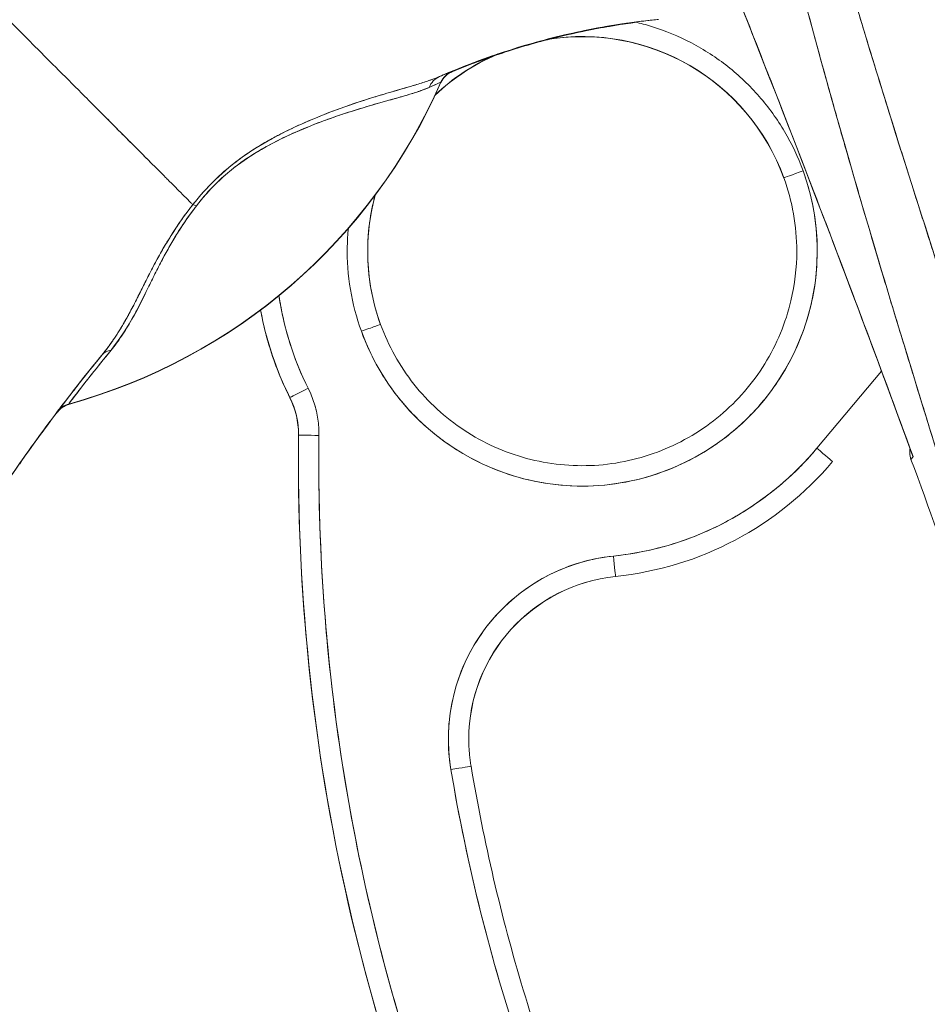
# Model space of a CAD drawing. Units: inches. Extents: x 13 to 362, y 27 to 226.
# Drawn here: x 181 to 181, y 138 to 139 of the extents above; entities that cross this region are included whole.
import ezdxf

# ---------------------------------------------------------------- set-up
doc = ezdxf.new("R2010")
doc.units = ezdxf.units.IN
doc.header["$LTSCALE"] = 22
doc.header["$MEASUREMENT"] = 0
doc.layers.add('Visible (ANSI)', color=7, linetype='Continuous', lineweight=5)

msp = doc.modelspace()

# ---------------------------------------------------------------- linework, layer by layer
at = {"layer": 'Visible (ANSI)'}
for p, q in [((180.96893, 139.00112), (180.96893, 139.00131)), ((180.8049, 138.94618), (180.8049, 138.94618)), ((180.8049, 138.94618), (180.8049, 138.94618)), ((180.8051, 138.94157), (180.8051, 138.94159)), ((180.8051, 138.94159), (180.8051, 138.94157)), ((180.78568, 138.93462), (180.78568, 138.93463)), ((180.78568, 138.93463), (180.78568, 138.93462)), ((180.78569, 138.93463), (180.78569, 138.93464)), ((180.78569, 138.93464), (180.78569, 138.93463)), ((181.29933, 138.90914), (181.29933, 138.90888)), ((180.89837, 138.8383), (180.89837, 138.83855)), ((180.91079, 138.76797), (180.91079, 138.76797)), ((181.39346, 138.72283), (181.33114, 138.64865)), ((180.82343, 138.69754), (180.82343, 138.69729)), ((180.82343, 138.69729), (180.82343, 138.69754)), ((180.83175, 138.66128), (180.83175, 138.66128)), ((180.8316, 138.63652), (180.8316, 138.63677)), ((181.13718, 138.52524), (181.13718, 138.52499)), ((180.99795, 138.34241), (180.99795, 138.34241))]:
    msp.add_line(p, q, dxfattribs=at)
for centre, radius, start, end in [((181.10506, 138.8383), 0.20669, 113.42729, 133.2955), ((180.98734, 138.99312), 0.02008, 112.54385, 156.33163), ((180.98734, 138.9928), 0.02008, 112.54384, 156.33164), ((180.75302, 138.66232), 0.09843, 359.26587, 26.59675), ((180.75302, 138.66229), 0.07874, 359.26587, 26.59675), ((180.75302, 138.66229), 0.07874, 359.26587, 26.59675), ((180.75302, 138.66204), 0.07874, 0.0912, 26.59675), ((180.75302, 138.66204), 0.07874, 0.0912, 26.59675), ((180.61545, 138.67159), 0.02008, 105.36014, 142.95082), ((180.61545, 138.67128), 0.02008, 105.36013, 142.95084), ((180.75302, 138.66202), 0.09843, 0.01325, 0.08756), ((181.10506, 138.83855), 0.31496, 275.85394, 319.96698), ((166.64767, 133.18569), 15.74803, 19.171411, 20.255662)]:
    msp.add_arc(centre, radius, start, end, dxfattribs=at)
for centre, major_axis, ratio, start_param, end_param in [((181.18791, 139.04553), (-0.1273, -0.01198), 0.13327, 4.772659, 4.820642), ((181.10506, 138.8383), (0.20341, 0.03667), 0.999999, 0.170155, 1.570796), ((181.10506, 138.83855), (0.19427, 0.07058), 0.999999, 0, 1.386999), ((181.10506, 138.83855), (-0.18854, -0.0847), 0.999999, 4.712389, 5.044421), ((181.10506, 138.83855), (-0.18896, -0.08377), 0.999999, 4.712389, 4.712443), ((181.10506, 138.8383), (0.1901, 0.08115), 0.999999, 1.570736, 1.570796), ((180.97563, 138.98825), (-0.00797, 0.01843), 0.957433, 0.004464, 0.766525), ((180.97563, 138.98825), (-0.00797, 0.01843), 0.957433, 0.004466, 0.766526), ((180.98725, 138.9931), (0.00807, 0.01839), 0.999989, 0.80699, 1.570796), ((180.98725, 138.9931), (-0.0077, 0.01854), 0.999939, 0, 0.763796), ((180.98725, 138.99274), (-0.01839, 0.00807), 0.999983, 5.519389, 6.283185), ((180.98725, 138.99274), (-0.0077, 0.01854), 0.999928, 0, 0.763801), ((179.6486, 138.4611), (1.33104, 0.55056), 0.001182, 6.282701, 6.294638), ((179.65436, 138.46316), (1.32529, 0.54819), 0.001172, 6.270746, 6.282735), ((180.46413, 139.22244), (0.50479, -0.22132), 0.999999, 5.393676, 6.283185), ((180.46413, 139.22259), (0.55118, 0), 0.999774, 4.980883, 5.869821), ((180.46413, 139.22259), (-0.55118, 0), 0.999774, 1.83929, 2.7281), ((179.52882, 138.47678), (1.44013, 0.5244), 0.001203, 6.282742, 6.293855), ((179.52873, 138.47651), (1.44022, 0.52436), 0.001191, 6.271644, 6.282757), ((181.10506, 138.83858), (0.21277, 0.0773), 0.999999, 3.141593, 6.283185), ((181.31783, 138.91586), (-0.0185, -0.00672), 0.001197, 4.711954, 6.28275), ((181.10506, 138.83855), (0.20669, 0), 0.999999, 0, 0.348489), ((181.10506, 138.83855), (-0.1996, 0.05369), 0.999999, 0, 0.611262), ((181.10506, 138.8383), (-0.20669, 0.00025), 0.999999, 6.019659, 6.283185), ((180.74324, 138.87058), (-0.01591, 0.01225), 0.235613, 5.543792, 5.861136), ((180.74324, 138.87058), (0.01591, -0.01225), 0.235645, 2.402392, 2.719776), ((181.10506, 138.8383), (-0.19435, -0.07036), 0.999999, 5.935847, 6.283185), ((181.10506, 138.83858), (-0.29214, -0.04293), 0.999999, 0, 0.31831), ((181.10502, 138.83829), (-0.28159, -0.141), 1, 5.99941, 6.283185), ((181.10506, 138.8383), (-0.30985, -0.05653), 0.999999, 0, 0.283747), ((181.10506, 138.83855), (-0.28163, -0.14101), 1, 6.000149, 6.283185), ((181.10502, 138.83855), (-0.30976, -0.05674), 0.999999, 0, 0.283074), ((180.89229, 138.76125), (0.0185, 0.00672), 0.001197, 6.28275, 7.853547), ((180.65798, 138.72583), (-0.01553, 0.01273), 0.762042, 5.651821, 6.281349), ((180.65798, 138.72583), (-0.01553, 0.01273), 0.762042, 5.651822, 6.281349), ((180.84103, 138.70636), (-0.0176, -0.00881), 0.001139, 4.711819, 6.282615), ((180.84103, 138.70636), (-0.0176, -0.00881), 0.001139, 4.711819, 6.282615), ((180.84103, 138.70611), (-0.0176, -0.00881), 0.001139, 0.106524, 0.106684), ((180.84103, 138.70611), (-0.0176, -0.00881), 0.001139, 0.106524, 0.106684), ((181.94423, 137.66849), (-1.68177, -0.10376), 0.999999, 5.574933, 5.611608), ((181.0442, 139.27215), (-0.44477, -0.58846), 0.000769, 6.250141, 6.282166), ((180.61568, 138.67192), (-0.01602, 0.0121), 0.999467, 5.627518, 6.283185), ((180.61568, 138.67155), (-0.01602, 0.0121), 0.999531, 5.627547, 6.283185), ((180.61568, 138.67192), (-0.00533, 0.01935), 0.999887, 0, 0.655638), ((180.61568, 138.67155), (-0.00533, 0.01936), 0.999856, 0, 0.655679), ((181.05268, 139.28558), (-0.44255, -0.59463), 0.000759, 6.250815, 6.282163), ((181.05267, 139.28543), (-0.44254, -0.59448), 0.000762, 6.250814, 6.282167), ((181.05267, 139.28512), (-0.44254, -0.59448), 0.00076, 6.282161, 6.313513), ((182.74498, 138.63677), (-1.91339, 0), 0.999999, 6.270372, 6.762512), ((182.74498, 138.63677), (-1.91339, 0), 0.999999, 6.270372, 6.762512), ((180.85144, 138.66103), (-0.01968, 0.00025), 0.001273, 4.712405, 6.283202), ((180.85144, 138.66103), (-0.01968, 0.00025), 0.001273, 4.712405, 6.283202), ((182.74498, 138.63679), (-1.8937, 0), 0.999999, 6.270372, 6.762512), ((181.10506, 138.83858), (0.29374, 0.03012), 0.999999, 4.712389, 5.482307), ((181.33114, 138.64862), (0.01507, -0.01266), 0.000975, 0.000819, 1.571615), ((182.74498, 138.63652), (-1.91339, 0), 0.999999, 0, 0.479327), ((181.15324, 138.3686), (-0.1747, -0.02944), 0.999999, 4.647638, 6.283185), ((181.13517, 138.54482), (0.00201, -0.01958), 0.00013, 0.001267, 1.572063), ((181.13517, 138.54482), (0.00201, -0.01958), 0.00013, 0.001267, 1.572063), ((181.15324, 138.36858), (-0.15666, -0.01606), 0.999999, 4.712389, 6.181015), ((181.15324, 138.36858), (-0.15666, -0.01606), 0.999999, 4.712389, 6.181015), ((181.15324, 138.36833), (-0.15748, 0.00025), 0.999999, 4.816151, 6.283185), ((180.97854, 138.33914), (0.01941, 0.00327), 0.001256, 6.282974, 7.85377), ((180.97854, 138.33914), (0.01941, 0.00327), 0.001256, 6.282974, 7.85377), ((182.74498, 138.63679), (-1.79134, 0), 0.999999, 0.166921, 0.479327)]:
    msp.add_ellipse(centre, major_axis=major_axis, ratio=ratio, start_param=start_param, end_param=end_param, dxfattribs=at)
for points, knots in [([(181.53672, 138.35796), (181.51412, 138.43005), (181.49274, 138.49791), (181.47287, 138.56143), (181.453, 138.62496), (181.43464, 138.68415), (181.41766, 138.73977), (181.40068, 138.79539), (181.38509, 138.84743), (181.37071, 138.8967), (181.35633, 138.94597), (181.34317, 138.99248), (181.33109, 139.03689), (181.31901, 139.08129), (181.30801, 139.12361), (181.29798, 139.16437), (181.28795, 139.20513), (181.27889, 139.24435), (181.27074, 139.28248), (181.26259, 139.32061), (181.25535, 139.35766), (181.24898, 139.39407), (181.24261, 139.43048), (181.23711, 139.46623), (181.23251, 139.50176), (181.22791, 139.53728), (181.22421, 139.57258), (181.22142, 139.6081)], [0, 0, 0, 0, 0.111111, 0.111111, 0.111111, 0.222222, 0.222222, 0.222222, 0.333333, 0.333333, 0.333333, 0.444444, 0.444444, 0.444444, 0.555556, 0.555556, 0.555556, 0.666667, 0.666667, 0.666667, 0.777778, 0.777778, 0.777778, 0.888889, 0.888889, 0.888889, 1, 1, 1, 1]), ([(181.53672, 138.35796), (181.52909, 138.3823), (181.52151, 138.40641), (181.51401, 138.43029), (181.50676, 138.45337), (181.49957, 138.47624), (181.49247, 138.49889), (181.48557, 138.52089), (181.47874, 138.54268), (181.47198, 138.56428), (181.46542, 138.58528), (181.45893, 138.60609), (181.45252, 138.62672), (181.44627, 138.64681), (181.44011, 138.66672), (181.43402, 138.68647), (181.43032, 138.69846), (181.42666, 138.71039), (181.42302, 138.72225), (181.42082, 138.72944), (181.41863, 138.73661), (181.41645, 138.74375), (181.4108, 138.76225), (181.40524, 138.78059), (181.39976, 138.79878), (181.3944, 138.81659), (181.38912, 138.83425), (181.38393, 138.85176), (181.37884, 138.86893), (181.37383, 138.88597), (181.36891, 138.90286), (181.36408, 138.91946), (181.35934, 138.93593), (181.35468, 138.95226), (181.3501, 138.96834), (181.34561, 138.98428), (181.34121, 139.0001), (181.33687, 139.01571), (181.33263, 139.03118), (181.32848, 139.04654), (181.32808, 139.04802), (181.32768, 139.0495), (181.32728, 139.05098), (181.32359, 139.06465), (181.31998, 139.07822), (181.31646, 139.09169), (181.31258, 139.10647), (181.30881, 139.12114), (181.30513, 139.13569), (181.30149, 139.15012), (181.29794, 139.16444), (181.29449, 139.17865), (181.29107, 139.19277), (181.28774, 139.20678), (181.28452, 139.22068), (181.28131, 139.23452), (181.27821, 139.24825), (181.27521, 139.26188), (181.27222, 139.27547), (181.26934, 139.28896), (181.26656, 139.30234), (181.26379, 139.31571), (181.26112, 139.32898), (181.25857, 139.34214), (181.25832, 139.3434), (181.25808, 139.34465), (181.25784, 139.3459), (181.25555, 139.35781), (181.25334, 139.36964), (181.25123, 139.38138), (181.24889, 139.39439), (181.24666, 139.4073), (181.24455, 139.4201), (181.24243, 139.43298), (181.24043, 139.44574), (181.23854, 139.45839), (181.23664, 139.47114), (181.23487, 139.48377), (181.23321, 139.49629), (181.23154, 139.50893), (181.23, 139.52145), (181.22858, 139.53385), (181.22714, 139.5464), (181.22583, 139.55882), (181.22464, 139.57111), (181.22344, 139.58358), (181.22237, 139.59591), (181.22142, 139.6081)], [0, 0, 0, 0, 0.047674, 0.047674, 0.047674, 0.093754, 0.093754, 0.093754, 0.138483, 0.138483, 0.138483, 0.181962, 0.181962, 0.181962, 0.224293, 0.224293, 0.224293, 0.25, 0.25, 0.25, 0.265575, 0.265575, 0.265575, 0.305906, 0.305906, 0.305906, 0.345378, 0.345378, 0.345378, 0.384081, 0.384081, 0.384081, 0.422102, 0.422102, 0.422102, 0.459526, 0.459526, 0.459526, 0.496435, 0.496435, 0.496435, 0.5, 0.5, 0.5, 0.53291, 0.53291, 0.53291, 0.569025, 0.569025, 0.569025, 0.604849, 0.604849, 0.604849, 0.640453, 0.640453, 0.640453, 0.675905, 0.675905, 0.675905, 0.711275, 0.711275, 0.711275, 0.746632, 0.746632, 0.746632, 0.75, 0.75, 0.75, 0.782043, 0.782043, 0.782043, 0.817582, 0.817582, 0.817582, 0.853329, 0.853329, 0.853329, 0.889364, 0.889364, 0.889364, 0.925766, 0.925766, 0.925766, 0.962618, 0.962618, 0.962618, 1, 1, 1, 1]), ([(181.5975, 138.35738), (181.55731, 138.48205), (181.51927, 138.60147), (181.48266, 138.71543), (181.44606, 138.82939), (181.41089, 138.93789), (181.3793, 139.04156), (181.34771, 139.14524), (181.31969, 139.2441), (181.29733, 139.33782), (181.27497, 139.43155), (181.25828, 139.52015), (181.24655, 139.60373)], [0, 0, 0, 0, 0.25, 0.25, 0.25, 0.5, 0.5, 0.5, 0.75, 0.75, 0.75, 1, 1, 1, 1]), ([(181.24655, 139.60373), (181.2482, 139.59142), (181.24996, 139.57913), (181.25182, 139.56684), (181.25369, 139.55447), (181.25566, 139.5421), (181.25774, 139.52975), (181.25983, 139.51729), (181.26202, 139.50484), (181.26431, 139.4924), (181.26662, 139.47984), (181.26903, 139.46729), (181.27153, 139.45475), (181.27406, 139.44207), (181.27667, 139.4294), (181.27938, 139.41674), (181.28212, 139.40392), (181.28495, 139.39111), (181.28785, 139.37831), (181.29081, 139.36532), (181.29384, 139.35235), (181.29695, 139.33938), (181.30011, 139.3262), (181.30335, 139.31304), (181.30666, 139.29988), (181.31004, 139.28649), (181.31348, 139.2731), (181.31699, 139.25973), (181.32058, 139.24609), (181.32423, 139.23245), (181.32794, 139.21883), (181.33174, 139.20491), (181.33559, 139.191), (181.33951, 139.17709), (181.34352, 139.16285), (181.34759, 139.14863), (181.35171, 139.1344), (181.35593, 139.11982), (181.36022, 139.10523), (181.36454, 139.09066), (181.36899, 139.07568), (181.37349, 139.06071), (181.37803, 139.04574), (181.3827, 139.03032), (181.38742, 139.01492), (181.39218, 138.99951), (181.39446, 138.99214), (181.39674, 138.98477), (181.39903, 138.9774), (181.40168, 138.96888), (181.40434, 138.96036), (181.40701, 138.95185), (181.41216, 138.93543), (181.41734, 138.91901), (181.42254, 138.9026), (181.42793, 138.8856), (181.43335, 138.8686), (181.43879, 138.85161), (181.44443, 138.83398), (181.45009, 138.81635), (181.45577, 138.79872), (181.46167, 138.78039), (181.46759, 138.76206), (181.47352, 138.74373), (181.47969, 138.72464), (181.48587, 138.70555), (181.49205, 138.68645), (181.4985, 138.66653), (181.50496, 138.64661), (181.5114, 138.62668), (181.51814, 138.60585), (181.52487, 138.58501), (181.53159, 138.56416), (181.53862, 138.54234), (181.54564, 138.5205), (181.55264, 138.49866), (181.55998, 138.47575), (181.5673, 138.45283), (181.57458, 138.4299), (181.58225, 138.40574), (181.58989, 138.38157), (181.5975, 138.35738)], [0, 0, 0, 0, 0.029086, 0.029086, 0.029086, 0.058387, 0.058387, 0.058387, 0.087935, 0.087935, 0.087935, 0.117777, 0.117777, 0.117777, 0.147957, 0.147957, 0.147957, 0.178529, 0.178529, 0.178529, 0.20955, 0.20955, 0.20955, 0.24108, 0.24108, 0.24108, 0.273185, 0.273185, 0.273185, 0.305936, 0.305936, 0.305936, 0.339407, 0.339407, 0.339407, 0.37368, 0.37368, 0.37368, 0.408841, 0.408841, 0.408841, 0.44498, 0.44498, 0.44498, 0.482193, 0.482193, 0.482193, 0.5, 0.5, 0.5, 0.520588, 0.520588, 0.520588, 0.560289, 0.560289, 0.560289, 0.60142, 0.60142, 0.60142, 0.644109, 0.644109, 0.644109, 0.688496, 0.688496, 0.688496, 0.734731, 0.734731, 0.734731, 0.782977, 0.782977, 0.782977, 0.833414, 0.833414, 0.833414, 0.886232, 0.886232, 0.886232, 0.941632, 0.941632, 0.941632, 1, 1, 1, 1]), ([(181.20895, 139.19841), (181.21772, 139.17665), (181.22647, 139.15487), (181.23517, 139.13308), (181.24961, 139.09694), (181.26394, 139.06076), (181.27816, 139.02454), (181.29378, 138.98472), (181.30928, 138.94486), (181.32462, 138.90494), (181.34145, 138.86117), (181.35811, 138.81733), (181.37459, 138.77342), (181.39117, 138.72925), (181.40757, 138.68501), (181.42378, 138.64069)], [0, 0, 0, 0, 0.117776, 0.117776, 0.117776, 0.3131, 0.3131, 0.3131, 0.52777, 0.52777, 0.52777, 0.763163, 0.763163, 0.763163, 1, 1, 1, 1]), ([(181.20895, 139.19841), (181.23112, 139.14349), (181.25394, 139.08622), (181.27732, 139.02667), (181.3007, 138.96712), (181.32463, 138.90529), (181.34907, 138.84099), (181.37351, 138.77669), (181.39845, 138.70991), (181.42378, 138.6407)], [0, 0, 0, 0, 0.333333, 0.333333, 0.333333, 0.666667, 0.666667, 0.666667, 1, 1, 1, 1]), ([(180.72991, 138.88329), (180.72929, 138.8839), (180.72866, 138.88453), (180.72802, 138.88518), (180.72604, 138.88716), (180.72393, 138.88927), (180.72171, 138.89149), (180.71948, 138.89373), (180.71713, 138.89608), (180.71466, 138.89855), (180.71218, 138.90103), (180.70959, 138.90363), (180.70689, 138.90633), (180.70585, 138.90737), (180.7048, 138.90842), (180.70374, 138.90948), (180.69918, 138.91405), (180.69434, 138.9189), (180.68924, 138.924), (180.68607, 138.92717), (180.68281, 138.93044), (180.67945, 138.93381), (180.67608, 138.93718), (180.67262, 138.94065), (180.66907, 138.94421), (180.66551, 138.94777), (180.66187, 138.95143), (180.65814, 138.95516), (180.65443, 138.95889), (180.65062, 138.96271), (180.64674, 138.9666), (180.64048, 138.97288), (180.63401, 138.97936), (180.62734, 138.98604), (180.62581, 138.98757), (180.62427, 138.98912), (180.62272, 138.99067), (180.6146, 138.99881), (180.60619, 139.00723), (180.59755, 139.01587), (180.59173, 139.02169), (180.58582, 139.02762), (180.57981, 139.03362), (180.57716, 139.03628), (180.57449, 139.03895), (180.5718, 139.04164), (180.56339, 139.05006), (180.55481, 139.05864), (180.54607, 139.06738), (180.54016, 139.0733), (180.53416, 139.07929), (180.52811, 139.08535), (180.52572, 139.08773), (180.52332, 139.09013), (180.52092, 139.09254), (180.51293, 139.10052), (180.50487, 139.10858), (180.49687, 139.11658), (180.48928, 139.12418), (180.48174, 139.13172), (180.4744, 139.13906)], [0, 0, 0, 0, 0.014459, 0.014459, 0.014459, 0.059138, 0.059138, 0.059138, 0.104088, 0.104088, 0.104088, 0.149346, 0.149346, 0.149346, 0.166667, 0.166667, 0.166667, 0.24084, 0.24084, 0.24084, 0.286952, 0.286952, 0.286952, 0.333189, 0.333189, 0.333189, 0.379462, 0.379462, 0.379462, 0.425634, 0.425634, 0.425634, 0.5, 0.5, 0.5, 0.517058, 0.517058, 0.517058, 0.606463, 0.606463, 0.606463, 0.666667, 0.666667, 0.666667, 0.693307, 0.693307, 0.693307, 0.776792, 0.776792, 0.776792, 0.833333, 0.833333, 0.833333, 0.855634, 0.855634, 0.855634, 0.929684, 0.929684, 0.929684, 1, 1, 1, 1]), ([(180.4744, 139.13906), (180.48174, 139.13172), (180.48928, 139.12418), (180.49687, 139.11658), (180.50487, 139.10859), (180.51293, 139.10053), (180.52092, 139.09254), (180.5233, 139.09015), (180.52568, 139.08777), (180.52805, 139.0854), (180.53413, 139.07933), (180.54014, 139.07332), (180.54607, 139.06738), (180.55481, 139.05864), (180.56339, 139.05006), (180.5718, 139.04164), (180.57449, 139.03895), (180.57716, 139.03628), (180.57981, 139.03363), (180.58581, 139.02762), (180.59173, 139.02169), (180.59755, 139.01587), (180.60619, 139.00723), (180.6146, 138.99881), (180.62272, 138.99067), (180.62427, 138.98912), (180.62581, 138.98758), (180.62734, 138.98605), (180.63401, 138.97937), (180.64048, 138.97288), (180.64674, 138.9666), (180.6545, 138.95881), (180.66195, 138.95135), (180.66904, 138.94424), (180.67614, 138.93712), (180.68289, 138.93036), (180.68924, 138.924), (180.69434, 138.9189), (180.69918, 138.91405), (180.70374, 138.90948), (180.70481, 138.90841), (180.70586, 138.90737), (180.70689, 138.90633), (180.70959, 138.90363), (180.71218, 138.90103), (180.71466, 138.89855), (180.71713, 138.89608), (180.71948, 138.89373), (180.72171, 138.89149), (180.72393, 138.88927), (180.72604, 138.88716), (180.72802, 138.88518), (180.72866, 138.88453), (180.72929, 138.8839), (180.72991, 138.88329)], [0, 0, 0, 0, 0.070424, 0.070424, 0.070424, 0.144534, 0.144534, 0.144534, 0.166667, 0.166667, 0.166667, 0.223344, 0.223344, 0.223344, 0.306735, 0.306735, 0.306735, 0.333333, 0.333333, 0.333333, 0.393546, 0.393546, 0.393546, 0.482972, 0.482972, 0.482972, 0.5, 0.5, 0.5, 0.574384, 0.574384, 0.574384, 0.666667, 0.666667, 0.666667, 0.759127, 0.759127, 0.759127, 0.833333, 0.833333, 0.833333, 0.850626, 0.850626, 0.850626, 0.89589, 0.89589, 0.89589, 0.940848, 0.940848, 0.940848, 0.985537, 0.985537, 0.985537, 1, 1, 1, 1]), ([(181.17257, 139.0611), (181.16678, 139.06048), (181.16099, 139.05978), (181.15521, 139.05901), (181.13402, 139.05618), (181.11291, 139.05238), (181.09197, 139.0476), (181.07102, 139.04282), (181.05024, 139.03706), (181.02972, 139.03034), (181.0092, 139.02361), (180.98894, 139.01592), (180.96903, 139.00728), (180.96855, 139.00707), (180.96807, 139.00686), (180.96758, 139.00665)], [0, 0, 0, 0, 0.082787, 0.082787, 0.082787, 0.386071, 0.386071, 0.386071, 0.689355, 0.689355, 0.689355, 0.992639, 0.992639, 0.992639, 1, 1, 1, 1]), ([(180.96758, 139.00665), (181.00038, 139.02097), (181.03414, 139.03271), (181.06844, 139.0418), (181.10274, 139.05089), (181.13759, 139.05732), (181.17257, 139.0611)], [0, 0, 0, 0, 0.5, 0.5, 0.5, 1, 1, 1, 1]), ([(181.17257, 139.0611), (181.15054, 139.05871), (181.12853, 139.05525), (181.10678, 139.05077), (181.10215, 139.04981), (181.09753, 139.04881), (181.09293, 139.04776), (181.08435, 139.04581), (181.07582, 139.0437), (181.06732, 139.04143), (181.05894, 139.03919), (181.0506, 139.03679), (181.0423, 139.03424), (181.02966, 139.03035), (181.01712, 139.02611), (181.00472, 139.02151), (180.9963, 139.01839), (180.98793, 139.0151), (180.97964, 139.01166)], [0, 0, 0, 0, 0.333333, 0.333333, 0.333333, 0.404238, 0.404238, 0.404238, 0.536303, 0.536303, 0.536303, 0.666667, 0.666667, 0.666667, 0.865191, 0.865191, 0.865191, 1, 1, 1, 1]), ([(181.07427, 139.04294), (181.08047, 139.04453), (181.0867, 139.04604), (181.09295, 139.04746), (181.09755, 139.0485), (181.10216, 139.0495), (181.10678, 139.05045), (181.1234, 139.05388), (181.14017, 139.05671), (181.15699, 139.05892)], [0.4996315, 0.4996315, 0.4996315, 0.4996315, 0.5958565, 0.5958565, 0.5958565, 0.6666667, 0.6666667, 0.6666667, 0.9213598, 0.9213598, 0.9213598, 0.9213598]), ([(181.31783, 138.91588), (181.31301, 138.9291), (181.30709, 138.94165), (181.30003, 138.95361), (181.29297, 138.96557), (181.28476, 138.97696), (181.27558, 138.98747), (181.2664, 138.99799), (181.25626, 139.00763), (181.24532, 139.01627), (181.23437, 139.02491), (181.22262, 139.03254), (181.21027, 139.03902), (181.19792, 139.0455), (181.18497, 139.05084), (181.17164, 139.05494), (181.16652, 139.05652), (181.16135, 139.05791), (181.15614, 139.05912)], [0, 0, 0, 0, 0.0588235, 0.0588235, 0.0588235, 0.1176471, 0.1176471, 0.1176471, 0.1764706, 0.1764706, 0.1764706, 0.2352941, 0.2352941, 0.2352941, 0.2941176, 0.2941176, 0.2941176, 0.3166876, 0.3166876, 0.3166876, 0.3166876]), ([(181.07246, 139.04241), (181.07112, 139.04206), (181.06978, 139.04171), (181.06844, 139.04135), (181.05179, 139.03692), (181.03526, 139.03186), (181.01891, 139.02619)], [0.4804667, 0.4804667, 0.4804667, 0.4804667, 0.5, 0.5, 0.5, 0.7427455, 0.7427455, 0.7427455, 0.7427455]), ([(181.01979, 139.02659), (181.02725, 139.02916), (181.03476, 139.03161), (181.0423, 139.03393), (181.0506, 139.03648), (181.05894, 139.03888), (181.06732, 139.04112), (181.06881, 139.04152), (181.0703, 139.04191), (181.0718, 139.0423)], [0.2148751, 0.2148751, 0.2148751, 0.2148751, 0.3333333, 0.3333333, 0.3333333, 0.4636854, 0.4636854, 0.4636854, 0.4868553, 0.4868553, 0.4868553, 0.4868553]), ([(180.97964, 139.01135), (180.98793, 139.01479), (180.99629, 139.01807), (181.00472, 139.0212), (181.00899, 139.02278), (181.01327, 139.02432), (181.01758, 139.02582)], [0, 0, 0, 0, 0.1347829, 0.1347829, 0.1347829, 0.2031443, 0.2031443, 0.2031443, 0.2031443]), ([(180.96758, 139.00665), (180.96311, 139.00471), (180.95783, 139.00281), (180.95151, 139.0008), (180.94956, 139.00018), (180.94752, 138.99955), (180.94537, 138.99891), (180.94355, 138.99836), (180.94165, 138.99779), (180.9397, 138.99722), (180.93491, 138.9958), (180.92976, 138.99432), (180.92443, 138.99277), (180.92106, 138.99179), (180.91762, 138.99079), (180.91416, 138.98977), (180.9116, 138.98901), (180.90904, 138.98824), (180.90646, 138.98746), (180.90602, 138.98733), (180.90559, 138.9872), (180.90516, 138.98706), (180.8972, 138.98463), (180.88913, 138.98203), (180.88095, 138.9792), (180.88062, 138.97909), (180.88029, 138.97897), (180.87996, 138.97886), (180.87044, 138.97555), (180.86075, 138.97194), (180.85114, 138.96802), (180.84902, 138.96715), (180.84691, 138.96628), (180.8448, 138.96538), (180.84366, 138.9649), (180.84252, 138.96442), (180.84138, 138.96393), (180.83233, 138.96002), (180.82339, 138.95585), (180.81469, 138.95139), (180.81328, 138.95066), (180.81187, 138.94993), (180.81046, 138.94918), (180.7998, 138.94355), (180.78955, 138.93745), (180.78003, 138.93081), (180.77963, 138.93053), (180.77924, 138.93025), (180.77884, 138.92997), (180.76899, 138.92301), (180.75994, 138.91546), (180.75178, 138.90761), (180.74363, 138.89976), (180.73636, 138.89163), (180.72991, 138.88329)], [0, 0, 0, 0, 0.095523, 0.095523, 0.095523, 0.125, 0.125, 0.125, 0.150006, 0.150006, 0.150006, 0.211266, 0.211266, 0.211266, 0.25, 0.25, 0.25, 0.278579, 0.278579, 0.278579, 0.283368, 0.283368, 0.283368, 0.371453, 0.371453, 0.371453, 0.375, 0.375, 0.375, 0.477463, 0.477463, 0.477463, 0.5, 0.5, 0.5, 0.512193, 0.512193, 0.512193, 0.609209, 0.609209, 0.609209, 0.625, 0.625, 0.625, 0.744987, 0.744987, 0.744987, 0.75, 0.75, 0.75, 0.875, 0.875, 0.875, 1, 1, 1, 1]), ([(180.96758, 139.00665), (180.96488, 139.00548), (180.96195, 139.00435), (180.95882, 139.00325), (180.95514, 139.00195), (180.95119, 139.00069), (180.94704, 138.99942), (180.94549, 138.99894), (180.94391, 138.99847), (180.94231, 138.99799), (180.93884, 138.99696), (180.93526, 138.99592), (180.93159, 138.99485), (180.92518, 138.993), (180.91851, 138.99107), (180.91164, 138.98902), (180.90324, 138.9865), (180.89455, 138.98379), (180.88576, 138.98084), (180.88325, 138.98), (180.88073, 138.97913), (180.87821, 138.97825), (180.87101, 138.97573), (180.86376, 138.97304), (180.85652, 138.97018), (180.85233, 138.96852), (180.84814, 138.96681), (180.84397, 138.96503), (180.83855, 138.96273), (180.83315, 138.96032), (180.82781, 138.95782), (180.82198, 138.95508), (180.81622, 138.95224), (180.81058, 138.94925), (180.80677, 138.94724), (180.80303, 138.94517), (180.79935, 138.94304), (180.79256, 138.9391), (180.786, 138.93496), (180.77979, 138.93063), (180.77705, 138.92872), (180.77437, 138.92678), (180.77176, 138.92478), (180.76523, 138.91981), (180.75905, 138.91454), (180.7531, 138.90887), (180.75114, 138.907), (180.7492, 138.90509), (180.7473, 138.90314), (180.7411, 138.8968), (180.73525, 138.89007), (180.72991, 138.88329)], [0, 0, 0, 0, 0.047704, 0.047704, 0.047704, 0.103949, 0.103949, 0.103949, 0.125, 0.125, 0.125, 0.170549, 0.170549, 0.170549, 0.25, 0.25, 0.25, 0.347289, 0.347289, 0.347289, 0.375, 0.375, 0.375, 0.454119, 0.454119, 0.454119, 0.5, 0.5, 0.5, 0.559712, 0.559712, 0.559712, 0.625, 0.625, 0.625, 0.668948, 0.668948, 0.668948, 0.75, 0.75, 0.75, 0.785781, 0.785781, 0.785781, 0.875, 0.875, 0.875, 0.904424, 0.904424, 0.904424, 1, 1, 1, 1]), ([(180.97955, 139.01164), (180.97936, 139.01158), (180.97879, 139.01135), (180.9778, 139.01095), (180.97775, 139.01093), (180.97771, 139.01091), (180.97767, 139.0109), (180.97668, 139.01049), (180.97529, 139.00992), (180.97365, 139.00923), (180.97193, 139.00851), (180.96993, 139.00766), (180.96758, 139.00665)], [0, 0, 0, 0, 0.333333, 0.333333, 0.333333, 0.347376, 0.347376, 0.347376, 0.666667, 0.666667, 0.666667, 1, 1, 1, 1]), ([(180.97955, 139.01164), (180.97948, 139.01162), (180.97919, 139.01151), (180.97868, 139.0113), (180.97849, 139.01123), (180.97829, 139.01115), (180.97805, 139.01105), (180.97722, 139.01071), (180.97605, 139.01023), (180.97451, 139.00959), (180.97437, 139.00953), (180.97423, 139.00948), (180.97409, 139.00941), (180.97234, 139.00868), (180.97017, 139.00777), (180.96758, 139.00665)], [0, 0, 0, 0, 0.246085, 0.246085, 0.246085, 0.333333, 0.333333, 0.333333, 0.638792, 0.638792, 0.638792, 0.666667, 0.666667, 0.666667, 1, 1, 1, 1]), ([(180.97626, 139.00986), (180.97679, 139.01009), (180.97726, 139.01029), (180.97767, 139.01046), (180.97771, 139.01048), (180.97775, 139.0105), (180.97779, 139.01052), (180.97879, 139.01095), (180.97936, 139.0112), (180.97955, 139.01129)], [0.5221602, 0.5221602, 0.5221602, 0.5221602, 0.6526564, 0.6526564, 0.6526564, 0.6666667, 0.6666667, 0.6666667, 1, 1, 1, 1]), ([(180.97626, 139.00986), (180.97697, 139.01017), (180.97757, 139.01042), (180.97805, 139.01063), (180.97825, 139.01072), (180.97844, 139.0108), (180.9786, 139.01087), (180.97916, 139.01111), (180.97947, 139.01125), (180.97955, 139.01129)], [0.4901148, 0.4901148, 0.4901148, 0.4901148, 0.6666667, 0.6666667, 0.6666667, 0.7424678, 0.7424678, 0.7424678, 1, 1, 1, 1]), ([(180.97964, 139.01166), (180.97964, 139.01167), (180.97962, 139.01166), (180.97958, 139.01165), (180.97957, 139.01165), (180.97956, 139.01165), (180.97955, 139.01164)], [0, 0, 0, 0, 0.787547, 0.787547, 0.787547, 1, 1, 1, 1]), ([(180.97955, 139.01129), (180.97959, 139.01131), (180.97963, 139.01133), (180.97964, 139.01134), (180.97964, 139.01135), (180.97964, 139.01135), (180.97964, 139.01135)], [0, 0, 0, 0, 0.784452, 0.784452, 0.784452, 1, 1, 1, 1]), ([(180.73343, 138.88215), (180.73843, 138.88862), (180.7439, 138.89499), (180.74976, 138.901), (180.75475, 138.90611), (180.76001, 138.91096), (180.76543, 138.91545), (180.7679, 138.91749), (180.77041, 138.91947), (180.77294, 138.92137), (180.78155, 138.92783), (180.79044, 138.93339), (180.79921, 138.93834), (180.80018, 138.9389), (180.80116, 138.93944), (180.80213, 138.93998), (180.81037, 138.94452), (180.81848, 138.94845), (180.82637, 138.952), (180.83583, 138.95624), (180.84496, 138.95994), (180.8537, 138.9632), (180.85939, 138.96532), (180.86491, 138.96727), (180.87026, 138.96906), (180.87406, 138.97033), (180.87775, 138.97153), (180.88136, 138.97268), (180.88999, 138.97542), (180.89807, 138.97783), (180.90558, 138.98001), (180.91178, 138.98181), (180.91758, 138.98344), (180.92298, 138.98497), (180.92348, 138.98511), (180.92397, 138.98525), (180.92446, 138.98539), (180.92964, 138.98686), (180.93444, 138.98823), (180.93883, 138.98955), (180.94278, 138.99075), (180.94639, 138.99191), (180.94968, 138.99308), (180.9526, 138.99412), (180.95526, 138.99516), (180.95765, 138.99624)], [0, 0, 0, 0, 0.067597, 0.067597, 0.067597, 0.125, 0.125, 0.125, 0.151167, 0.151167, 0.151167, 0.240091, 0.240091, 0.240091, 0.25, 0.25, 0.25, 0.333853, 0.333853, 0.333853, 0.434449, 0.434449, 0.434449, 0.5, 0.5, 0.5, 0.546484, 0.546484, 0.546484, 0.657929, 0.657929, 0.657929, 0.75, 0.75, 0.75, 0.758447, 0.758447, 0.758447, 0.848119, 0.848119, 0.848119, 0.928517, 0.928517, 0.928517, 1, 1, 1, 1]), ([(180.73343, 138.88215), (180.73902, 138.88964), (180.74541, 138.89683), (180.75253, 138.90379), (180.75965, 138.91074), (180.7675, 138.91748), (180.77602, 138.92366), (180.78454, 138.92984), (180.79373, 138.93546), (180.8033, 138.94061), (180.81288, 138.94576), (180.82285, 138.95043), (180.83296, 138.95476), (180.84307, 138.95909), (180.85332, 138.96307), (180.86354, 138.96671), (180.87375, 138.97035), (180.88392, 138.97365), (180.89394, 138.97665), (180.90397, 138.97965), (180.91378, 138.98238), (180.92218, 138.98475), (180.93058, 138.98711), (180.93762, 138.98909), (180.94345, 138.99098), (180.94929, 138.99286), (180.95393, 138.99463), (180.95765, 138.99624)], [0, 0, 0, 0, 0.111111, 0.111111, 0.111111, 0.222222, 0.222222, 0.222222, 0.333333, 0.333333, 0.333333, 0.444444, 0.444444, 0.444444, 0.555556, 0.555556, 0.555556, 0.666667, 0.666667, 0.666667, 0.777778, 0.777778, 0.777778, 0.888889, 0.888889, 0.888889, 1, 1, 1, 1]), ([(180.95765, 138.99624), (180.96024, 138.9974), (180.96242, 138.99837), (180.96414, 138.99913), (180.96596, 138.99993), (180.96727, 139.0005), (180.96805, 139.00083), (180.96852, 139.00103), (180.96879, 139.00114), (180.96886, 139.00117)], [0, 0, 0, 0, 0.370836, 0.370836, 0.370836, 0.760631, 0.760631, 0.760631, 1, 1, 1, 1]), ([(180.95765, 138.99624), (180.96006, 138.99736), (180.96202, 138.99821), (180.96366, 138.99892), (180.9653, 138.99962), (180.96659, 139.00019), (180.96745, 139.00057), (180.96831, 139.00095), (180.96877, 139.00114), (180.96886, 139.00117)], [0, 0, 0, 0, 0.333333, 0.333333, 0.333333, 0.666667, 0.666667, 0.666667, 1, 1, 1, 1]), ([(180.89229, 138.76128), (180.89711, 138.74806), (180.90302, 138.73551), (180.91008, 138.72355), (180.91715, 138.71158), (180.92536, 138.7002), (180.93454, 138.68969), (180.94371, 138.67917), (180.95385, 138.66953), (180.9648, 138.66089), (180.97574, 138.65225), (180.98749, 138.64462), (180.99984, 138.63814), (181.01219, 138.63165), (181.02515, 138.62632), (181.03848, 138.62221), (181.05181, 138.61811), (181.06552, 138.61524), (181.07938, 138.61366), (181.09324, 138.61208), (181.10725, 138.61178), (181.12116, 138.61278), (181.13508, 138.61377), (181.1489, 138.61605), (181.16239, 138.61958), (181.17589, 138.62312), (181.18906, 138.6279), (181.20167, 138.63385), (181.21429, 138.63981), (181.22635, 138.64693), (181.23766, 138.6551), (181.24896, 138.66327), (181.25951, 138.67249), (181.26912, 138.6826), (181.27873, 138.69271), (181.28741, 138.70371), (181.295, 138.71541), (181.30259, 138.72712), (181.30909, 138.73953), (181.3144, 138.75243), (181.31971, 138.76533), (181.32382, 138.77872), (181.32667, 138.79237), (181.32952, 138.80602), (181.3311, 138.81992), (181.33139, 138.83387), (181.33167, 138.84783), (181.33066, 138.86183), (181.3284, 138.87554), (181.32613, 138.88924), (181.32262, 138.90265), (181.31783, 138.91588)], [0, 0, 0, 0, 0.058824, 0.058824, 0.058824, 0.117647, 0.117647, 0.117647, 0.176471, 0.176471, 0.176471, 0.235294, 0.235294, 0.235294, 0.294118, 0.294118, 0.294118, 0.352941, 0.352941, 0.352941, 0.411765, 0.411765, 0.411765, 0.470588, 0.470588, 0.470588, 0.529412, 0.529412, 0.529412, 0.588235, 0.588235, 0.588235, 0.647059, 0.647059, 0.647059, 0.705882, 0.705882, 0.705882, 0.764706, 0.764706, 0.764706, 0.823529, 0.823529, 0.823529, 0.882353, 0.882353, 0.882353, 0.941176, 0.941176, 0.941176, 1, 1, 1, 1]), ([(180.72991, 138.88329), (180.72897, 138.88208), (180.72803, 138.88087), (180.7271, 138.87964), (180.7245, 138.87623), (180.72193, 138.87272), (180.7194, 138.86913), (180.71674, 138.86536), (180.71412, 138.86149), (180.71156, 138.85756), (180.70979, 138.85483), (180.70804, 138.85206), (180.70632, 138.84927), (180.70544, 138.84783), (180.70457, 138.84638), (180.7037, 138.84493), (180.70102, 138.84044), (180.69842, 138.83589), (180.6959, 138.8313), (180.69325, 138.82646), (180.69068, 138.82159), (180.68817, 138.8167), (180.6874, 138.81519), (180.68663, 138.81369), (180.68587, 138.81218), (180.68403, 138.80855), (180.68222, 138.80492), (180.6804, 138.80129), (180.67774, 138.79597), (180.67508, 138.79065), (180.67232, 138.78536), (180.67046, 138.7818), (180.66856, 138.77825), (180.66659, 138.77472), (180.66548, 138.77274), (180.66435, 138.77076), (180.6632, 138.76879), (180.66002, 138.76335), (180.65664, 138.75796), (180.65299, 138.75265), (180.64972, 138.74788), (180.64624, 138.74318), (180.64246, 138.73857)], [0, 0, 0, 0, 0.028646, 0.028646, 0.028646, 0.108264, 0.108264, 0.108264, 0.191862, 0.191862, 0.191862, 0.25, 0.25, 0.25, 0.279904, 0.279904, 0.279904, 0.37246, 0.37246, 0.37246, 0.469969, 0.469969, 0.469969, 0.5, 0.5, 0.5, 0.572304, 0.572304, 0.572304, 0.678496, 0.678496, 0.678496, 0.75, 0.75, 0.75, 0.790087, 0.790087, 0.790087, 0.900698, 0.900698, 0.900698, 1, 1, 1, 1]), ([(180.72991, 138.88329), (180.72232, 138.87364), (180.71552, 138.86382), (180.70942, 138.85421), (180.70933, 138.85408), (180.70924, 138.85394), (180.70916, 138.85381), (180.70354, 138.84494), (180.69852, 138.83625), (180.69376, 138.82739), (180.69344, 138.82679), (180.69312, 138.82618), (180.6928, 138.82558), (180.69102, 138.82223), (180.68927, 138.81886), (180.68755, 138.81547), (180.68637, 138.81316), (180.6852, 138.81084), (180.68404, 138.80852), (180.682, 138.80446), (180.67997, 138.80038), (180.67792, 138.79631), (180.6774, 138.79526), (180.67687, 138.79422), (180.67634, 138.79318), (180.6741, 138.78875), (180.67182, 138.78433), (180.66944, 138.77992), (180.66731, 138.77596), (180.6651, 138.77202), (180.66278, 138.76808), (180.66257, 138.76772), (180.66236, 138.76737), (180.66214, 138.76701), (180.66021, 138.76377), (180.65821, 138.76054), (180.65612, 138.75733), (180.65391, 138.75395), (180.65161, 138.75059), (180.64919, 138.74729), (180.64704, 138.74434), (180.6448, 138.74143), (180.64246, 138.73857)], [0, 0, 0, 0, 0.2, 0.2, 0.2, 0.202822, 0.202822, 0.202822, 0.387433, 0.387433, 0.387433, 0.4, 0.4, 0.4, 0.469613, 0.469613, 0.469613, 0.517, 0.517, 0.517, 0.6, 0.6, 0.6, 0.621251, 0.621251, 0.621251, 0.71154, 0.71154, 0.71154, 0.792621, 0.792621, 0.792621, 0.8, 0.8, 0.8, 0.866842, 0.866842, 0.866842, 0.937291, 0.937291, 0.937291, 1, 1, 1, 1]), ([(180.65116, 138.74309), (180.65475, 138.74744), (180.65807, 138.75197), (180.66123, 138.75666), (180.66458, 138.76165), (180.66774, 138.76683), (180.6708, 138.77222), (180.67371, 138.77736), (180.67653, 138.78269), (180.67933, 138.78822), (180.68185, 138.79318), (180.68435, 138.79829), (180.68698, 138.80356), (180.68718, 138.80398), (180.68739, 138.8044), (180.6876, 138.80481), (180.6898, 138.80923), (180.69202, 138.81374), (180.69433, 138.81834), (180.69663, 138.82291), (180.69901, 138.82757), (180.70155, 138.83231), (180.70384, 138.8366), (180.70626, 138.84095), (180.70882, 138.84536), (180.71115, 138.84936), (180.71359, 138.8534), (180.71617, 138.85747), (180.71851, 138.86115), (180.72095, 138.86485), (180.72351, 138.86856), (180.72584, 138.87193), (180.72825, 138.8753), (180.73077, 138.87866), (180.73165, 138.87982), (180.73253, 138.88099), (180.73343, 138.88215)], [0, 0, 0, 0, 0.123264, 0.123264, 0.123264, 0.254167, 0.254167, 0.254167, 0.37913, 0.37913, 0.37913, 0.491157, 0.491157, 0.491157, 0.5, 0.5, 0.5, 0.593399, 0.593399, 0.593399, 0.686267, 0.686267, 0.686267, 0.770296, 0.770296, 0.770296, 0.846506, 0.846506, 0.846506, 0.915548, 0.915548, 0.915548, 0.978208, 0.978208, 0.978208, 1, 1, 1, 1]), ([(180.65116, 138.74309), (180.65953, 138.75396), (180.66725, 138.76553), (180.67379, 138.7773), (180.68034, 138.78907), (180.68572, 138.80104), (180.6916, 138.81311), (180.69749, 138.82518), (180.70387, 138.83736), (180.71084, 138.84901), (180.71781, 138.86066), (180.72538, 138.87175), (180.73343, 138.88215)], [0, 0, 0, 0, 0.25, 0.25, 0.25, 0.5, 0.5, 0.5, 0.75, 0.75, 0.75, 1, 1, 1, 1]), ([(180.87973, 138.8604), (180.87918, 138.85471), (180.87885, 138.849), (180.87873, 138.84329), (180.87844, 138.82933), (180.87945, 138.81533), (180.88172, 138.80162), (180.88398, 138.78792), (180.8875, 138.77451), (180.89229, 138.76128)], [0.8582536, 0.8582536, 0.8582536, 0.8582536, 0.8823529, 0.8823529, 0.8823529, 0.9411765, 0.9411765, 0.9411765, 1, 1, 1, 1]), ([(180.91079, 138.76797), (180.91832, 138.74725), (180.92919, 138.72775), (180.95652, 138.69314), (180.97297, 138.67805), (181.0098, 138.6538), (181.03017, 138.64465), (181.07275, 138.63321), (181.09497, 138.63093), (181.13899, 138.63348), (181.16079, 138.6383), (181.20177, 138.65456), (181.22095, 138.666), (181.25474, 138.69432), (181.26935, 138.71121), (181.29251, 138.74873), (181.30107, 138.76936), (181.30987, 138.80643), (181.31175, 138.82249), (181.31175, 138.83855)], [0.348489, 0.348489, 0.348489, 0.348489, 0.668489, 0.668489, 0.988489, 0.988489, 1.308489, 1.308489, 1.628489, 1.628489, 1.948489, 1.948489, 2.268489, 2.268489, 2.588489, 2.588489, 2.908489, 2.908489, 3.141593, 3.141593, 3.141593, 3.141593]), ([(180.84103, 138.70638), (180.83483, 138.71875), (180.82955, 138.73142), (180.82516, 138.74454), (180.82076, 138.75766), (180.81724, 138.77122), (180.81472, 138.78484), (180.81405, 138.78844), (180.81345, 138.79204), (180.81291, 138.79565)], [0, 0, 0, 0, 0.3333333, 0.3333333, 0.3333333, 0.6666667, 0.6666667, 0.6666667, 0.7548373, 0.7548373, 0.7548373, 0.7548373]), ([(180.79521, 138.78178), (180.79579, 138.77858), (180.79643, 138.7754), (180.79896, 138.76358), (180.80118, 138.755), (180.80634, 138.73808), (180.80927, 138.72972), (180.81584, 138.71328), (180.81947, 138.70521), (180.82343, 138.69729)], [0.1804539, 0.1804539, 0.1804539, 0.1804539, 0.2113574, 0.2113574, 0.2956387, 0.2956387, 0.3799199, 0.3799199, 0.4642012, 0.4642012, 0.4642012, 0.4642012]), ([(180.61035, 138.69127), (180.61054, 138.69154), (180.61104, 138.69221), (180.61185, 138.69328), (180.61332, 138.69523), (180.6158, 138.69852), (180.61932, 138.70309), (180.62276, 138.70757), (180.6272, 138.71328), (180.63263, 138.72013), (180.63789, 138.72677), (180.64408, 138.73447), (180.65116, 138.74309)], [0, 0, 0, 0, 0.15805, 0.15805, 0.15805, 0.445483, 0.445483, 0.445483, 0.727137, 0.727137, 0.727137, 1, 1, 1, 1]), ([(180.61035, 138.69127), (180.61082, 138.69187), (180.61266, 138.69438), (180.61593, 138.69867), (180.61921, 138.70296), (180.62391, 138.70906), (180.62981, 138.71657), (180.63571, 138.72408), (180.64283, 138.73298), (180.65116, 138.74309)], [0, 0, 0, 0, 0.333333, 0.333333, 0.333333, 0.666667, 0.666667, 0.666667, 1, 1, 1, 1]), ([(180.40969, 138.36474), (180.42509, 138.39869), (180.44149, 138.43187), (180.45889, 138.46435), (180.47629, 138.49683), (180.49468, 138.52861), (180.51406, 138.55972), (180.53345, 138.59082), (180.55382, 138.62127), (180.57521, 138.65107), (180.5966, 138.68087), (180.619, 138.71004), (180.64246, 138.73857)], [0, 0, 0, 0, 0.25, 0.25, 0.25, 0.5, 0.5, 0.5, 0.75, 0.75, 0.75, 1, 1, 1, 1]), ([(180.64246, 138.73857), (180.6288, 138.72195), (180.6155, 138.70512), (180.60254, 138.68807), (180.58734, 138.66806), (180.57261, 138.64776), (180.55836, 138.62716), (180.54411, 138.60655), (180.53033, 138.58565), (180.51701, 138.56443), (180.50369, 138.54321), (180.49084, 138.52169), (180.47845, 138.49983), (180.46606, 138.47798), (180.45413, 138.45581), (180.44267, 138.4333), (180.43121, 138.41079), (180.42022, 138.38794), (180.40969, 138.36474)], [0, 0, 0, 0, 0.1456, 0.1456, 0.1456, 0.31648, 0.31648, 0.31648, 0.48736, 0.48736, 0.48736, 0.65824, 0.65824, 0.65824, 0.82912, 0.82912, 0.82912, 1, 1, 1, 1]), ([(180.64246, 138.73857), (180.63587, 138.73052), (180.63009, 138.72333), (180.62504, 138.71696), (180.62323, 138.71467), (180.62151, 138.7125), (180.61989, 138.71043), (180.61713, 138.70691), (180.61463, 138.70369), (180.6124, 138.70081), (180.60965, 138.69725), (180.60732, 138.69419), (180.60545, 138.69173), (180.60493, 138.69104), (180.60444, 138.6904), (180.60399, 138.68981), (180.60187, 138.687), (180.60051, 138.68518), (180.5999, 138.68435), (180.5998, 138.68421), (180.59972, 138.6841), (180.59965, 138.68402)], [0, 0, 0, 0, 0.245449, 0.245449, 0.245449, 0.333333, 0.333333, 0.333333, 0.482385, 0.482385, 0.482385, 0.666667, 0.666667, 0.666667, 0.717769, 0.717769, 0.717769, 0.959443, 0.959443, 0.959443, 1, 1, 1, 1]), ([(180.64246, 138.73857), (180.63513, 138.72963), (180.62861, 138.72149), (180.62302, 138.71441), (180.62199, 138.7131), (180.62099, 138.71183), (180.62002, 138.71059), (180.61572, 138.70511), (180.61205, 138.70036), (180.60906, 138.69647), (180.60773, 138.69473), (180.60654, 138.69317), (180.60548, 138.69178), (180.60363, 138.68934), (180.60221, 138.68745), (180.60123, 138.68613), (180.60038, 138.68501), (180.59986, 138.6843), (180.59965, 138.68402)], [0, 0, 0, 0, 0.281412, 0.281412, 0.281412, 0.333333, 0.333333, 0.333333, 0.563955, 0.563955, 0.563955, 0.666667, 0.666667, 0.666667, 0.846576, 0.846576, 0.846576, 1, 1, 1, 1]), ([(180.85144, 138.66106), (180.8515, 138.66628), (180.85116, 138.67145), (180.8504, 138.67661), (180.84964, 138.68178), (180.84845, 138.68695), (180.84688, 138.69194), (180.84531, 138.69692), (180.84337, 138.70171), (180.84103, 138.70638)], [0, 0, 0, 0, 0.333333, 0.333333, 0.333333, 0.666667, 0.666667, 0.666667, 1, 1, 1, 1]), ([(180.59965, 138.68402), (180.59962, 138.68397), (180.59959, 138.68393), (180.59957, 138.6839), (180.59948, 138.68377), (180.59943, 138.68369), (180.59943, 138.68369)], [0, 0, 0, 0, 0.216888, 0.216888, 0.216888, 1, 1, 1, 1]), ([(180.59943, 138.68338), (180.59943, 138.68337), (180.59943, 138.68338), (180.59944, 138.68338), (180.59946, 138.68341), (180.59954, 138.6835), (180.59965, 138.68365)], [0, 0, 0, 0, 0.211211, 0.211211, 0.211211, 1, 1, 1, 1]), ([(180.59995, 138.68402), (180.59994, 138.68402), (180.59994, 138.68401), (180.59994, 138.68401), (180.60003, 138.68413), (180.60042, 138.68463), (180.60086, 138.68521), (180.60145, 138.68598)], [0, 0, 0, 0, 0.00394923, 0.00394923, 0.02987613, 0.02987613, 0.08385348, 0.08385348, 0.08385348, 0.08385348]), ([(180.83175, 138.66128), (180.83173, 138.65965), (180.83171, 138.65801), (180.83168, 138.65475), (180.83166, 138.65311), (180.83164, 138.64984), (180.83163, 138.64821), (180.83161, 138.64494), (180.83161, 138.6433), (180.8316, 138.64004), (180.8316, 138.6384), (180.8316, 138.63677)], [6.27037239, 6.27037239, 6.27037239, 6.27037239, 6.27293498, 6.27293498, 6.27549756, 6.27549756, 6.27806014, 6.27806014, 6.28062272, 6.28062272, 6.28318531, 6.28318531, 6.28318531, 6.28318531]), ([(180.83176, 138.66229), (180.83176, 138.66222), (180.83176, 138.66216), (180.83176, 138.66202), (180.83176, 138.66196), (180.83176, 138.66182), (180.83176, 138.66175), (180.83176, 138.66162), (180.83176, 138.66155), (180.83175, 138.66142), (180.83175, 138.66135), (180.83175, 138.66128)], [3.14159266, 3.14159266, 3.14159266, 3.14159266, 3.14415524, 3.14415524, 3.14671782, 3.14671782, 3.1492804, 3.1492804, 3.15184299, 3.15184299, 3.15440557, 3.15440557, 3.15440557, 3.15440557]), ([(181.06469, 137.76345), (181.04079, 137.80944), (181.01885, 137.85625), (180.99883, 137.90396), (180.9788, 137.95167), (180.9607, 138.00029), (180.94463, 138.04955), (180.92857, 138.09881), (180.91453, 138.1487), (180.90256, 138.19908), (180.89059, 138.24946), (180.88069, 138.30034), (180.87289, 138.35156), (180.86508, 138.40278), (180.85938, 138.45434), (180.85581, 138.50596), (180.85223, 138.55757), (180.85077, 138.60924), (180.85144, 138.66106)], [0, 0, 0, 0, 0.166667, 0.166667, 0.166667, 0.333333, 0.333333, 0.333333, 0.5, 0.5, 0.5, 0.666667, 0.666667, 0.666667, 0.833333, 0.833333, 0.833333, 1, 1, 1, 1]), ([(181.33114, 138.64865), (181.32136, 138.63701), (181.31081, 138.62624), (181.29941, 138.61629), (181.28802, 138.60633), (181.27578, 138.59719), (181.26293, 138.58905), (181.25009, 138.58092), (181.23664, 138.5738), (181.22269, 138.56775), (181.20874, 138.56169), (181.19428, 138.55671), (181.17966, 138.55288), (181.16504, 138.54906), (181.15024, 138.54639), (181.13517, 138.54484)], [0, 0, 0, 0, 0.2, 0.2, 0.2, 0.4, 0.4, 0.4, 0.6, 0.6, 0.6, 0.8, 0.8, 0.8, 1, 1, 1, 1]), ([(181.42178, 138.63785), (181.42105, 138.63984), (181.42064, 138.64198), (181.42055, 138.64553), (181.42067, 138.64698), (181.42094, 138.64839)], [0, 0, 0, 0, 0.01617543, 0.01617543, 0.02708179, 0.02708179, 0.02708179, 0.02708179]), ([(181.42378, 138.6407), (181.4229, 138.63942), (181.42231, 138.63856), (181.42202, 138.63814), (181.42187, 138.63792), (181.4218, 138.63782), (181.4218, 138.63782)], [0, 0, 0, 0, 0.3333333, 0.3333333, 0.3333333, 0.499977, 0.499977, 0.499977, 0.499977]), ([(181.13517, 138.54484), (181.12444, 138.54373), (181.11398, 138.5417), (181.10372, 138.5387), (181.09345, 138.53571), (181.08337, 138.53176), (181.07376, 138.52694), (181.06415, 138.52212), (181.055, 138.51642), (181.04643, 138.50995), (181.03787, 138.50347), (181.02988, 138.49621), (181.02262, 138.48829), (181.01537, 138.48037), (181.00883, 138.47179), (181.00313, 138.46269), (180.99742, 138.45359), (180.99255, 138.44396), (180.98858, 138.43398), (180.98462, 138.424), (180.98157, 138.41367), (180.97947, 138.40312), (180.97738, 138.39257), (180.97625, 138.3818), (180.9761, 138.37111), (180.97594, 138.36042), (180.97676, 138.34981), (180.97854, 138.33917)], [0, 0, 0, 0, 0.111111, 0.111111, 0.111111, 0.222222, 0.222222, 0.222222, 0.333333, 0.333333, 0.333333, 0.444444, 0.444444, 0.444444, 0.555556, 0.555556, 0.555556, 0.666667, 0.666667, 0.666667, 0.777778, 0.777778, 0.777778, 0.888889, 0.888889, 0.888889, 1, 1, 1, 1]), ([(180.99576, 138.36858), (180.99576, 138.36683), (180.99579, 138.36507), (180.99591, 138.36157), (180.996, 138.35982), (180.99623, 138.35632), (180.99638, 138.35458), (180.99673, 138.35109), (180.99693, 138.34935), (180.9974, 138.34587), (180.99766, 138.34414), (180.99795, 138.34241)], [6.2831853, 6.2831853, 6.2831853, 6.2831853, 6.3165695, 6.3165695, 6.3499537, 6.3499537, 6.3833378, 6.3833378, 6.416722, 6.416722, 6.4501062, 6.4501062, 6.4501062, 6.4501062]), ([(180.99795, 138.34241), (181.00408, 138.30603), (181.01135, 138.26983), (181.02813, 138.19797), (181.03764, 138.1623), (181.05888, 138.09163), (181.0706, 138.05662), (181.09621, 137.98741), (181.11009, 137.9532), (181.13997, 137.88573), (181.15597, 137.85245), (181.17298, 137.81971)], [0.1669209, 0.1669209, 0.1669209, 0.1669209, 0.229402, 0.229402, 0.2918832, 0.2918832, 0.3543643, 0.3543643, 0.4168455, 0.4168455, 0.4793266, 0.4793266, 0.4793266, 0.4793266]), ([(180.97854, 138.33917), (180.9863, 138.29313), (180.99582, 138.24754), (181.00713, 138.20231), (181.01844, 138.15709), (181.03153, 138.11224), (181.04635, 138.06798), (181.06117, 138.02371), (181.07773, 137.98003), (181.09594, 137.93712), (181.11414, 137.89421), (181.13399, 137.85208), (181.15552, 137.81066)], [0, 0, 0, 0, 0.25, 0.25, 0.25, 0.5, 0.5, 0.5, 0.75, 0.75, 0.75, 1, 1, 1, 1])]:
    msp.add_open_spline(points, degree=3, knots=knots, dxfattribs=at)
for points in [[(181.42336, 138.64178), (181.35504, 138.82847), (181.28332, 139.01393), (181.20895, 139.19828)], [(181.15701, 139.05891), (181.12944, 139.05527), (181.10199, 139.04998), (181.07487, 139.04303)], [(181.1561, 139.05913), (181.1561, 139.05913), (181.1561, 139.05913), (181.1561, 139.05913)], [(181.01676, 139.02544), (181.00365, 139.02084), (180.99066, 139.01585), (180.9778, 139.01046)], [(180.97607, 139.00978), (180.97607, 139.00978), (180.97607, 139.00978), (180.97607, 139.00978)], [(180.97607, 139.00978), (180.97607, 139.00978), (180.97607, 139.00978), (180.97607, 139.00978)], [(180.96886, 139.00081), (180.96885, 139.0008), (180.96881, 139.00079), (180.96877, 139.00076)], [(180.93549, 138.98856), (180.93548, 138.98855), (180.93547, 138.98853), (180.93546, 138.98852)], [(180.59965, 138.68365), (180.59973, 138.68374), (180.59985, 138.6839), (180.60002, 138.68412)], [(180.60178, 138.68641), (180.60178, 138.68641), (180.60178, 138.68641), (180.60178, 138.68641)], [(180.61046, 138.69104), (180.61041, 138.69099), (180.61038, 138.69094), (180.61035, 138.6909)], [(181.42378, 138.6407), (181.42245, 138.6388), (181.42178, 138.63785), (181.42178, 138.63785)], [(181.42378, 138.6407), (181.42363, 138.64106), (181.4235, 138.64142), (181.42336, 138.64178)], [(181.42378, 138.6407), (181.42364, 138.64105), (181.4235, 138.64141), (181.42337, 138.64177)], [(181.42377, 138.64071), (181.42372, 138.64085), (181.42367, 138.64098), (181.42362, 138.64112)]]:
    msp.add_open_spline(points, degree=3, dxfattribs=at)

doc.saveas('drawing.dxf')
